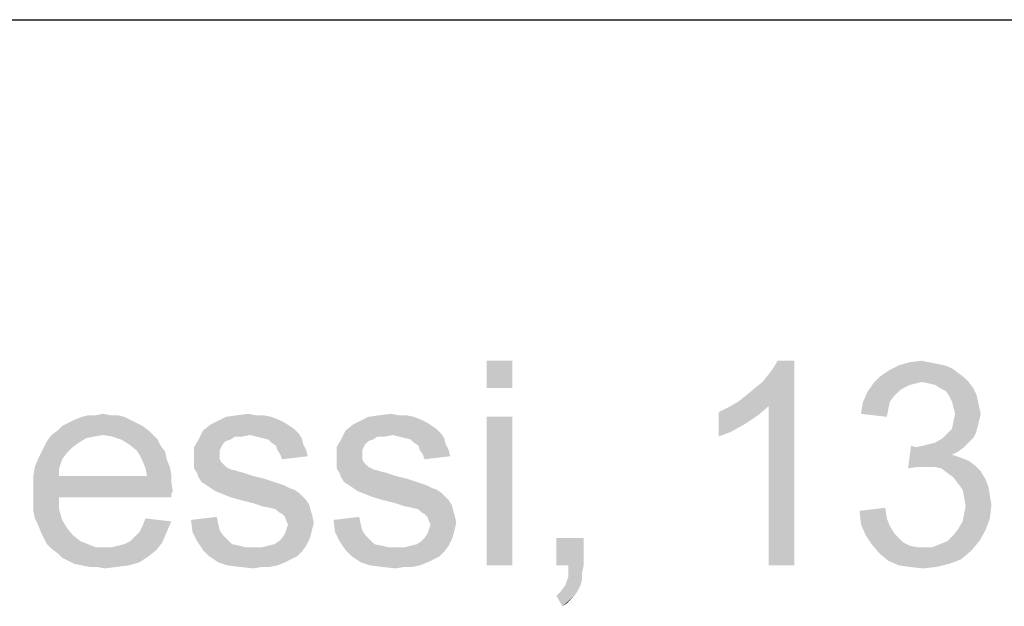
# Model space of a CAD drawing. Units: millimetres. Extents: x 0 to 297, y 0 to 210.
# Drawn here: x 190 to 199, y 13 to 18 of the extents above; entities that cross this region are included whole.
import ezdxf

# ---------------------------------------------------------------- set-up
doc = ezdxf.new("R2010")
doc.units = ezdxf.units.MM
doc.header["$LTSCALE"] = 16.335
doc.layers.get('0').update_dxf_attribs({"linetype": 'CONTINUOUS'})

msp = doc.modelspace()

# ---------------------------------------------------------------- linework, layer by layer
at = {"color": 2, "linetype": 'Continuous'}
msp.add_line((171, 18), (287, 18), dxfattribs=at)
at = {"color": 3, "linetype": 'Continuous'}
for points in [[(194.2198, 15), (193.9932, 14.76), (193.9932, 15)], [(193.9932, 14.76), (194.2198, 15), (194.2198, 14.76)], [(196.2065, 14.64), (196.2732, 14.6933), (196.6998, 15)], [(196.4732, 14.6), (196.2065, 14.64), (196.6998, 15)], [(196.2732, 14.6933), (196.3532, 14.76), (196.6998, 15)], [(196.3532, 14.76), (196.4198, 14.8133), (196.6998, 15)], [(196.4198, 14.8133), (196.4732, 14.88), (196.6998, 15)], [(196.4732, 14.88), (196.5132, 14.9333), (196.6998, 15)], [(196.4732, 13.2), (196.4732, 14.6), (196.6998, 15)], [(196.4732, 13.2), (196.6998, 15), (196.6998, 13.2)], [(196.6998, 15), (196.5132, 14.9333), (196.5532, 15)], [(197.8865, 14.9867), (197.9532, 14.9733), (197.6198, 14.96)], [(197.8865, 14.9867), (197.6198, 14.96), (197.7132, 14.9867)], [(197.7132, 14.9867), (197.8198, 15), (197.8865, 14.9867)], [(198.1398, 14.8933), (197.4598, 14.8667), (197.5398, 14.92)], [(198.0198, 14.96), (198.0865, 14.9333), (197.5398, 14.92)], [(198.0198, 14.96), (197.5398, 14.92), (197.6198, 14.96)], [(197.5398, 14.92), (198.0865, 14.9333), (198.1398, 14.8933)], [(197.6198, 14.96), (197.9532, 14.9733), (198.0198, 14.96)], [(198.1932, 14.8533), (197.3932, 14.8), (197.4598, 14.8667)], [(198.1932, 14.8533), (197.8198, 14.8133), (197.3932, 14.8)], [(197.3932, 14.8), (197.8198, 14.8133), (197.7665, 14.8)], [(197.4598, 14.8667), (198.1398, 14.8933), (198.1932, 14.8533)], [(197.8198, 14.8133), (198.1932, 14.8533), (198.2332, 14.8133)], [(198.2332, 14.8133), (197.8865, 14.8), (197.8198, 14.8133)], [(197.9398, 14.7867), (197.8865, 14.8), (198.2332, 14.8133)], [(197.9798, 14.76), (197.9398, 14.7867), (198.2332, 14.8133)], [(197.9798, 14.76), (198.2332, 14.8133), (198.2732, 14.76)], [(197.7665, 14.8), (197.7132, 14.7867), (197.3398, 14.72)], [(197.7665, 14.8), (197.3398, 14.72), (197.3932, 14.8)], [(197.7132, 14.7867), (197.6598, 14.76), (197.3398, 14.72)], [(197.6598, 14.76), (197.6198, 14.7333), (197.3398, 14.72)], [(197.3398, 14.72), (197.6198, 14.7333), (197.5798, 14.6933)], [(198.2732, 14.76), (198.0332, 14.7333), (197.9798, 14.76)], [(198.0332, 14.7333), (198.2732, 14.76), (198.2998, 14.7067)], [(198.2998, 14.7067), (198.0598, 14.6933), (198.0332, 14.7333)], [(196.4732, 14.6), (196.1132, 14.5867), (196.2065, 14.64)], [(197.5798, 14.6933), (197.2998, 14.6267), (197.3398, 14.72)], [(197.5798, 14.6933), (197.5398, 14.64), (197.2998, 14.6267)], [(197.2998, 14.6267), (197.5398, 14.64), (197.5265, 14.5733)], [(198.0598, 14.6933), (198.2998, 14.7067), (198.3132, 14.6533)], [(198.3132, 14.6533), (198.0865, 14.64), (198.0598, 14.6933)], [(198.0998, 14.5867), (198.0865, 14.64), (198.3132, 14.6533)], [(198.0998, 14.5867), (198.3132, 14.6533), (198.3265, 14.5867)], [(196.0332, 14.5467), (196.1132, 14.5867), (196.4732, 14.6)], [(196.0332, 14.5467), (196.4732, 14.6), (196.3798, 14.52)], [(197.5265, 14.5733), (197.2865, 14.5333), (197.2998, 14.6267)], [(197.2865, 14.5333), (197.5265, 14.5733), (197.5132, 14.5067)], [(198.3265, 14.5867), (198.1132, 14.5333), (198.0998, 14.5867)], [(198.1132, 14.5333), (198.3265, 14.5867), (198.3398, 14.5333)], [(190.8598, 14.48), (190.3132, 14.4533), (190.3665, 14.48)], [(190.3132, 14.4533), (190.8598, 14.48), (190.9132, 14.4533)], [(190.8065, 14.5067), (190.3665, 14.48), (190.4332, 14.5067)], [(190.3665, 14.48), (190.8065, 14.5067), (190.8598, 14.48)], [(190.6865, 14.52), (190.7532, 14.52), (190.4332, 14.5067)], [(190.5532, 14.52), (190.6865, 14.52), (190.4332, 14.5067)], [(190.5532, 14.52), (190.4332, 14.5067), (190.4865, 14.52)], [(190.4332, 14.5067), (190.7532, 14.52), (190.8065, 14.5067)], [(190.5532, 14.52), (190.6198, 14.5333), (190.6865, 14.52)], [(192.2198, 14.4533), (191.5665, 14.44), (191.6198, 14.4667)], [(192.0998, 14.5067), (192.1665, 14.48), (191.6198, 14.4667)], [(192.0998, 14.5067), (191.6198, 14.4667), (191.6998, 14.5067)], [(191.6198, 14.4667), (192.1665, 14.48), (192.2198, 14.4533)], [(191.9665, 14.52), (192.0332, 14.52), (191.6998, 14.5067)], [(191.9665, 14.52), (191.6998, 14.5067), (191.7932, 14.52)], [(191.6998, 14.5067), (192.0332, 14.52), (192.0998, 14.5067)], [(191.7932, 14.52), (191.8998, 14.5333), (191.9665, 14.52)], [(193.4732, 14.4533), (192.8198, 14.44), (192.8732, 14.4667)], [(193.3532, 14.5067), (193.4198, 14.48), (192.8732, 14.4667)], [(193.3532, 14.5067), (192.8732, 14.4667), (192.9532, 14.5067)], [(192.8732, 14.4667), (193.4198, 14.48), (193.4732, 14.4533)], [(193.2198, 14.52), (193.2865, 14.52), (192.9532, 14.5067)], [(193.2198, 14.52), (192.9532, 14.5067), (193.0465, 14.52)], [(192.9532, 14.5067), (193.2865, 14.52), (193.3532, 14.5067)], [(193.0465, 14.52), (193.1532, 14.5333), (193.2198, 14.52)], [(194.2198, 14.5067), (193.9932, 13.2), (193.9932, 14.5067)], [(193.9932, 13.2), (194.2198, 14.5067), (194.2198, 13.2)], [(196.3798, 14.52), (196.0332, 14.3333), (196.0332, 14.5467)], [(196.3798, 14.52), (196.2598, 14.44), (196.0332, 14.3333)], [(198.3132, 14.4267), (198.0865, 14.4), (198.0998, 14.4667)], [(198.3398, 14.5333), (198.3265, 14.48), (198.0998, 14.4667)], [(198.3398, 14.5333), (198.0998, 14.4667), (198.1132, 14.5333)], [(198.0998, 14.4667), (198.3265, 14.48), (198.3132, 14.4267)], [(191.0198, 14.3867), (190.1665, 14.3467), (190.2198, 14.3867)], [(190.6198, 14.3467), (190.1665, 14.3467), (191.0198, 14.3867)], [(190.9665, 14.4267), (190.2198, 14.3867), (190.2598, 14.4267)], [(190.2198, 14.3867), (190.9665, 14.4267), (191.0198, 14.3867)], [(190.9132, 14.4533), (190.2598, 14.4267), (190.3132, 14.4533)], [(190.2598, 14.4267), (190.9132, 14.4533), (190.9665, 14.4267)], [(190.6198, 14.3467), (191.0198, 14.3867), (191.0598, 14.3467)], [(191.9132, 14.3467), (191.4598, 14.3067), (191.4998, 14.3867)], [(192.2598, 14.4267), (191.4998, 14.3867), (191.5665, 14.44)], [(192.2598, 14.4267), (192.2998, 14.4), (191.4998, 14.3867)], [(191.4998, 14.3867), (192.2998, 14.4), (192.3398, 14.36)], [(191.4998, 14.3867), (192.3398, 14.36), (191.9132, 14.3467)], [(191.5665, 14.44), (192.2198, 14.4533), (192.2598, 14.4267)], [(193.1665, 14.3467), (192.7132, 14.3067), (192.7532, 14.3867)], [(193.5132, 14.4267), (192.7532, 14.3867), (192.8198, 14.44)], [(193.5132, 14.4267), (193.5532, 14.4), (192.7532, 14.3867)], [(192.7532, 14.3867), (193.5532, 14.4), (193.5932, 14.36)], [(192.7532, 14.3867), (193.5932, 14.36), (193.1665, 14.3467)], [(192.8198, 14.44), (193.4732, 14.4533), (193.5132, 14.4267)], [(196.2598, 14.44), (196.1398, 14.3733), (196.0332, 14.3333)], [(198.2998, 14.3733), (198.0465, 14.36), (198.0865, 14.4)], [(198.0865, 14.4), (198.3132, 14.4267), (198.2998, 14.3733)], [(190.4065, 14.28), (190.0998, 14.24), (190.1265, 14.2933)], [(190.6198, 14.3467), (190.5398, 14.3333), (190.1265, 14.2933)], [(190.6198, 14.3467), (190.1265, 14.2933), (190.1665, 14.3467)], [(190.5398, 14.3333), (190.4732, 14.32), (190.1265, 14.2933)], [(190.1265, 14.2933), (190.4732, 14.32), (190.4065, 14.28)], [(191.0598, 14.3467), (190.6998, 14.3333), (190.6198, 14.3467)], [(190.7798, 14.3067), (190.6998, 14.3333), (191.0598, 14.3467)], [(190.7798, 14.3067), (191.0598, 14.3467), (191.0998, 14.3067)], [(191.0998, 14.3067), (190.8465, 14.2667), (190.7798, 14.3067)], [(190.8465, 14.2667), (191.0998, 14.3067), (191.1265, 14.2533)], [(191.7398, 14.3067), (191.6998, 14.2933), (191.4198, 14.24)], [(191.7398, 14.3067), (191.4198, 14.24), (191.4598, 14.3067)], [(191.6998, 14.2933), (191.6732, 14.2667), (191.4198, 14.24)], [(191.9132, 14.3467), (191.7798, 14.3333), (191.4598, 14.3067)], [(191.4598, 14.3067), (191.7798, 14.3333), (191.7398, 14.3067)], [(191.7798, 14.3333), (191.9132, 14.3467), (191.8465, 14.3333)], [(191.9665, 14.3333), (191.9132, 14.3467), (192.3398, 14.36)], [(192.0198, 14.32), (191.9665, 14.3333), (192.3398, 14.36)], [(192.0198, 14.32), (192.3398, 14.36), (192.3665, 14.32)], [(192.3665, 14.32), (192.0732, 14.3067), (192.0198, 14.32)], [(192.0998, 14.28), (192.0732, 14.3067), (192.3665, 14.32)], [(192.0998, 14.28), (192.3665, 14.32), (192.3798, 14.2667)], [(192.9932, 14.3067), (192.9532, 14.2933), (192.6732, 14.24)], [(192.9932, 14.3067), (192.6732, 14.24), (192.7132, 14.3067)], [(192.9532, 14.2933), (192.9265, 14.2667), (192.6732, 14.24)], [(193.1665, 14.3467), (193.0332, 14.3333), (192.7132, 14.3067)], [(192.7132, 14.3067), (193.0332, 14.3333), (192.9932, 14.3067)], [(193.0332, 14.3333), (193.1665, 14.3467), (193.0998, 14.3333)], [(193.2198, 14.3333), (193.1665, 14.3467), (193.5932, 14.36)], [(193.2732, 14.32), (193.2198, 14.3333), (193.5932, 14.36)], [(193.2732, 14.32), (193.5932, 14.36), (193.6198, 14.32)], [(193.6198, 14.32), (193.3265, 14.3067), (193.2732, 14.32)], [(193.3532, 14.28), (193.3265, 14.3067), (193.6198, 14.32)], [(193.3532, 14.28), (193.6198, 14.32), (193.6332, 14.2667)], [(198.2732, 14.32), (197.9398, 14.28), (198.0065, 14.32)], [(197.9398, 14.28), (198.2732, 14.32), (198.2332, 14.28)], [(198.0065, 14.32), (198.0465, 14.36), (198.2998, 14.3733)], [(198.0065, 14.32), (198.2998, 14.3733), (198.2732, 14.32)], [(190.3532, 14.24), (190.0732, 14.1867), (190.0998, 14.24)], [(190.0732, 14.1867), (190.3532, 14.24), (190.2998, 14.1867)], [(190.0998, 14.24), (190.4065, 14.28), (190.3532, 14.24)], [(191.1265, 14.2533), (190.9132, 14.2133), (190.8465, 14.2667)], [(190.9132, 14.2133), (191.1265, 14.2533), (191.1665, 14.2)], [(191.1665, 14.2), (190.9398, 14.1733), (190.9132, 14.2133)], [(191.4198, 14.24), (191.6732, 14.2667), (191.6598, 14.24)], [(191.6598, 14.24), (191.6465, 14.2133), (191.4198, 14.1467)], [(191.6598, 14.24), (191.4198, 14.1467), (191.4198, 14.24)], [(191.6465, 14.2133), (191.6465, 14.1733), (191.4198, 14.1467)], [(192.3798, 14.2667), (192.1398, 14.2533), (192.0998, 14.28)], [(192.1532, 14.2133), (192.1398, 14.2533), (192.3798, 14.2667)], [(192.1532, 14.2133), (192.3798, 14.2667), (192.4065, 14.2133)], [(192.4065, 14.2133), (192.1798, 14.1733), (192.1532, 14.2133)], [(192.1798, 14.1733), (192.4065, 14.2133), (192.4198, 14.16)], [(192.6732, 14.24), (192.9265, 14.2667), (192.9132, 14.24)], [(192.9132, 14.24), (192.8998, 14.2133), (192.6732, 14.1467)], [(192.9132, 14.24), (192.6732, 14.1467), (192.6732, 14.24)], [(192.8998, 14.2133), (192.8998, 14.1733), (192.6732, 14.1467)], [(193.6332, 14.2667), (193.3932, 14.2533), (193.3532, 14.28)], [(193.4065, 14.2133), (193.3932, 14.2533), (193.6332, 14.2667)], [(193.4065, 14.2133), (193.6332, 14.2667), (193.6598, 14.2133)], [(193.6598, 14.2133), (193.4332, 14.1733), (193.4065, 14.2133)], [(193.4332, 14.1733), (193.6598, 14.2133), (193.6732, 14.16)], [(197.7665, 14.24), (197.6998, 14.0533), (197.7265, 14.2533)], [(198.1932, 14.24), (198.1398, 14.2), (197.6998, 14.0533)], [(197.7665, 14.24), (198.1932, 14.24), (197.6998, 14.0533)], [(197.7665, 14.24), (197.8332, 14.2533), (198.2332, 14.28)], [(197.7665, 14.24), (198.2332, 14.28), (198.1932, 14.24)], [(197.8332, 14.2533), (197.8865, 14.2667), (198.2332, 14.28)], [(198.2332, 14.28), (197.8865, 14.2667), (197.9398, 14.28)], [(190.2598, 14.1333), (190.0198, 14.0667), (190.0465, 14.1333)], [(190.0198, 14.0667), (190.2598, 14.1333), (190.2332, 14.0533)], [(190.2998, 14.1867), (190.0465, 14.1333), (190.0732, 14.1867)], [(190.0465, 14.1333), (190.2998, 14.1867), (190.2598, 14.1333)], [(190.9398, 14.1733), (191.1665, 14.2), (191.1798, 14.1333)], [(191.1798, 14.1333), (190.9665, 14.12), (190.9398, 14.1733)], [(190.9665, 14.12), (191.1798, 14.1333), (191.2065, 14.0667)], [(191.2065, 14.0667), (190.9932, 14.0533), (190.9665, 14.12)], [(191.4198, 14.1467), (191.6465, 14.1733), (191.6465, 14.1333)], [(191.6465, 14.1333), (191.4198, 14.1067), (191.4198, 14.1467)], [(191.4198, 14.1067), (191.6465, 14.1333), (191.6598, 14.1067)], [(192.4198, 14.16), (192.1932, 14.1333), (192.1798, 14.1733)], [(192.6732, 14.1467), (192.8998, 14.1733), (192.8998, 14.1333)], [(192.8998, 14.1333), (192.6732, 14.1067), (192.6732, 14.1467)], [(192.6732, 14.1067), (192.8998, 14.1333), (192.9132, 14.1067)], [(193.6732, 14.16), (193.4465, 14.1333), (193.4332, 14.1733)], [(198.1398, 14.2), (198.0865, 14.1733), (197.6998, 14.0533)], [(198.0865, 14.1733), (198.1665, 14.1467), (197.6998, 14.0533)], [(198.1665, 14.1467), (197.7932, 14.0667), (197.6998, 14.0533)], [(198.1665, 14.1467), (198.2332, 14.12), (197.7932, 14.0667)], [(198.2332, 14.12), (198.2865, 14.08), (197.7932, 14.0667)], [(190.2332, 14.0533), (190.0065, 13.9867), (190.0198, 14.0667)], [(190.0065, 13.9867), (190.2332, 14.0533), (190.2332, 13.9867)], [(190.9932, 14.0533), (191.2065, 14.0667), (191.2198, 14)], [(191.2198, 14), (191.0065, 13.9867), (190.9932, 14.0533)], [(191.6598, 14.1067), (191.6998, 14.0667), (191.4198, 14.0533)], [(191.6598, 14.1067), (191.4198, 14.0533), (191.4198, 14.1067)], [(191.4198, 14.0533), (191.6998, 14.0667), (191.7532, 14.04)], [(191.7532, 14.04), (191.4465, 14.0133), (191.4198, 14.0533)], [(191.7665, 14.04), (191.8065, 14.0267), (191.4465, 14.0133)], [(191.7532, 14.04), (191.7665, 14.04), (191.4465, 14.0133)], [(192.9132, 14.1067), (192.9532, 14.0667), (192.6732, 14.0533)], [(192.9132, 14.1067), (192.6732, 14.0533), (192.6732, 14.1067)], [(192.6732, 14.0533), (192.9532, 14.0667), (193.0065, 14.04)], [(193.0065, 14.04), (192.6998, 14.0133), (192.6732, 14.0533)], [(193.0198, 14.04), (193.0598, 14.0267), (192.6998, 14.0133)], [(193.0065, 14.04), (193.0198, 14.04), (192.6998, 14.0133)], [(197.8598, 14.0667), (197.7932, 14.0667), (198.2865, 14.08)], [(197.9265, 14.0667), (197.8598, 14.0667), (198.2865, 14.08)], [(197.9932, 14.0533), (197.9265, 14.0667), (198.2865, 14.08)], [(197.9932, 14.0533), (198.2865, 14.08), (198.3398, 14.0267)], [(198.3398, 14.0267), (198.0465, 14.0133), (197.9932, 14.0533)], [(191.0065, 13.9867), (191.2198, 13.9333), (190.0065, 13.92)], [(190.2332, 13.9867), (191.0065, 13.9867), (190.0065, 13.92)], [(190.2332, 13.9867), (190.0065, 13.92), (190.0065, 13.9867)], [(191.0065, 13.9867), (191.2198, 14), (191.2198, 13.9333)], [(191.4465, 14.0133), (191.8065, 14.0267), (191.8598, 14.0133)], [(191.8598, 14.0133), (191.4598, 13.9733), (191.4465, 14.0133)], [(191.8598, 14.0133), (191.9398, 13.9867), (191.4598, 13.9733)], [(191.4598, 13.9733), (191.9398, 13.9867), (192.0465, 13.96)], [(192.0465, 13.96), (191.4865, 13.9333), (191.4598, 13.9733)], [(191.4865, 13.9333), (192.0465, 13.96), (192.1265, 13.9333)], [(192.6998, 14.0133), (193.0598, 14.0267), (193.1132, 14.0133)], [(193.1132, 14.0133), (192.7132, 13.9733), (192.6998, 14.0133)], [(193.1132, 14.0133), (193.1932, 13.9867), (192.7132, 13.9733)], [(192.7132, 13.9733), (193.1932, 13.9867), (193.2998, 13.96)], [(193.2998, 13.96), (192.7398, 13.9333), (192.7132, 13.9733)], [(192.7398, 13.9333), (193.2998, 13.96), (193.3798, 13.9333)], [(198.0998, 13.9733), (198.0465, 14.0133), (198.3398, 14.0267)], [(198.0998, 13.9733), (198.3398, 14.0267), (198.3798, 13.96)], [(198.3798, 13.96), (198.1398, 13.92), (198.0998, 13.9733)], [(198.1398, 13.92), (198.3798, 13.96), (198.4065, 13.8933)], [(190.0065, 13.92), (191.2198, 13.9333), (191.2332, 13.8533)], [(191.2332, 13.8533), (190.0065, 13.84), (190.0065, 13.92)], [(192.1265, 13.9333), (191.5265, 13.9067), (191.4865, 13.9333)], [(191.5265, 13.9067), (192.1265, 13.9333), (192.2065, 13.9067)], [(192.2065, 13.9067), (191.5665, 13.88), (191.5265, 13.9067)], [(191.5665, 13.88), (192.2065, 13.9067), (192.2598, 13.88)], [(192.2598, 13.88), (191.6065, 13.8533), (191.5665, 13.88)], [(192.2598, 13.88), (192.2998, 13.8667), (191.6065, 13.8533)], [(191.6065, 13.8533), (192.2998, 13.8667), (192.3398, 13.84)], [(193.3798, 13.9333), (192.7798, 13.9067), (192.7398, 13.9333)], [(192.7798, 13.9067), (193.3798, 13.9333), (193.4598, 13.9067)], [(193.4598, 13.9067), (192.8198, 13.88), (192.7798, 13.9067)], [(192.8198, 13.88), (193.4598, 13.9067), (193.5132, 13.88)], [(193.5132, 13.88), (192.8598, 13.8533), (192.8198, 13.88)], [(193.5132, 13.88), (193.5532, 13.8667), (192.8598, 13.8533)], [(192.8598, 13.8533), (193.5532, 13.8667), (193.5932, 13.84)], [(198.4065, 13.8933), (198.1798, 13.8667), (198.1398, 13.92)], [(198.1798, 13.8667), (198.4065, 13.8933), (198.4198, 13.8133)], [(198.4198, 13.8133), (198.1932, 13.8), (198.1798, 13.8667)], [(190.0065, 13.84), (191.2332, 13.8533), (191.2198, 13.8267)], [(190.0065, 13.84), (191.2198, 13.8267), (190.2332, 13.8)], [(190.2332, 13.8), (190.0065, 13.76), (190.0065, 13.84)], [(190.0065, 13.76), (190.2332, 13.8), (190.2332, 13.6933)], [(190.2332, 13.8), (191.2198, 13.8267), (191.2198, 13.8)], [(192.3398, 13.84), (191.6732, 13.8267), (191.6065, 13.8533)], [(191.7398, 13.8), (191.6732, 13.8267), (192.3398, 13.84)], [(191.7398, 13.8), (192.3398, 13.84), (192.3798, 13.8)], [(192.3798, 13.8), (191.8332, 13.7733), (191.7398, 13.8)], [(191.8332, 13.7733), (192.3798, 13.8), (192.4065, 13.7733)], [(192.4065, 13.7733), (191.9398, 13.7467), (191.8332, 13.7733)], [(191.9398, 13.7467), (192.4065, 13.7733), (192.4332, 13.7333)], [(193.5932, 13.84), (192.9265, 13.8267), (192.8598, 13.8533)], [(192.9932, 13.8), (192.9265, 13.8267), (193.5932, 13.84)], [(192.9932, 13.8), (193.5932, 13.84), (193.6332, 13.8)], [(193.6332, 13.8), (193.0865, 13.7733), (192.9932, 13.8)], [(193.0865, 13.7733), (193.6332, 13.8), (193.6598, 13.7733)], [(193.6598, 13.7733), (193.1932, 13.7467), (193.0865, 13.7733)], [(193.1932, 13.7467), (193.6598, 13.7733), (193.6865, 13.7333)], [(198.1932, 13.8), (198.4198, 13.8133), (198.4332, 13.7333)], [(198.4332, 13.7333), (198.2065, 13.72), (198.1932, 13.8)], [(190.2332, 13.6933), (190.0065, 13.68), (190.0065, 13.76)], [(190.0198, 13.6133), (190.0065, 13.68), (190.2332, 13.6933)], [(190.0198, 13.6133), (190.2332, 13.6933), (190.2598, 13.6)], [(192.4332, 13.7333), (192.0198, 13.72), (191.9398, 13.7467)], [(192.0865, 13.7067), (192.0198, 13.72), (192.4332, 13.7333)], [(192.1398, 13.6933), (192.0865, 13.7067), (192.4332, 13.7333)], [(192.1398, 13.6933), (192.4332, 13.7333), (192.4465, 13.68)], [(192.4465, 13.68), (192.1665, 13.6667), (192.1398, 13.6933)], [(193.6865, 13.7333), (193.2732, 13.72), (193.1932, 13.7467)], [(193.3398, 13.7067), (193.2732, 13.72), (193.6865, 13.7333)], [(193.3932, 13.6933), (193.3398, 13.7067), (193.6865, 13.7333)], [(193.3932, 13.6933), (193.6865, 13.7333), (193.6998, 13.68)], [(193.6998, 13.68), (193.4198, 13.6667), (193.3932, 13.6933)], [(197.2732, 13.68), (197.4998, 13.7067), (197.5132, 13.6133)], [(198.1932, 13.6533), (198.2065, 13.72), (198.4332, 13.7333)], [(198.1932, 13.6533), (198.4332, 13.7333), (198.4198, 13.6133)], [(190.2598, 13.6), (190.0465, 13.56), (190.0198, 13.6133)], [(190.0465, 13.56), (190.2598, 13.6), (190.2998, 13.5333)], [(191.2198, 13.5867), (190.9665, 13.5467), (190.9932, 13.6133)], [(191.3932, 13.6), (191.6198, 13.6267), (191.6332, 13.56)], [(191.6332, 13.56), (191.4065, 13.4933), (191.3932, 13.6)], [(192.1932, 13.6533), (192.1665, 13.6667), (192.4465, 13.68)], [(192.1932, 13.6533), (192.4465, 13.68), (192.4598, 13.64)], [(192.4598, 13.64), (192.2198, 13.6267), (192.1932, 13.6533)], [(192.2332, 13.5867), (192.2198, 13.6267), (192.4598, 13.64)], [(192.2332, 13.5867), (192.4598, 13.64), (192.4732, 13.5733)], [(192.6465, 13.6), (192.8732, 13.6267), (192.8865, 13.56)], [(192.8865, 13.56), (192.6598, 13.4933), (192.6465, 13.6)], [(193.4465, 13.6533), (193.4198, 13.6667), (193.6998, 13.68)], [(193.4465, 13.6533), (193.6998, 13.68), (193.7132, 13.64)], [(193.7132, 13.64), (193.4732, 13.6267), (193.4465, 13.6533)], [(193.4865, 13.5867), (193.4732, 13.6267), (193.7132, 13.64)], [(193.4865, 13.5867), (193.7132, 13.64), (193.7265, 13.5733)], [(197.5132, 13.6133), (197.2865, 13.56), (197.2732, 13.68)], [(197.2865, 13.56), (197.5132, 13.6133), (197.5398, 13.5467)], [(198.1398, 13.52), (198.1798, 13.5867), (198.4198, 13.6133)], [(198.1398, 13.52), (198.4198, 13.6133), (198.3798, 13.5067)], [(198.4198, 13.6133), (198.1798, 13.5867), (198.1932, 13.6533)], [(190.2998, 13.5333), (190.0732, 13.4933), (190.0465, 13.56)], [(190.0732, 13.4933), (190.2998, 13.5333), (190.3532, 13.4667)], [(190.9398, 13.4933), (190.9665, 13.5467), (191.2198, 13.5867)], [(190.9398, 13.4933), (191.2198, 13.5867), (191.1798, 13.4933)], [(191.6332, 13.56), (191.6465, 13.5067), (191.4065, 13.4933)], [(192.4598, 13.52), (192.2198, 13.48), (192.2332, 13.52)], [(192.2198, 13.48), (192.4598, 13.52), (192.4465, 13.4667)], [(192.4732, 13.5733), (192.2465, 13.56), (192.2332, 13.5867)], [(192.2332, 13.52), (192.2465, 13.56), (192.4732, 13.5733)], [(192.2332, 13.52), (192.4732, 13.5733), (192.4598, 13.52)], [(192.8865, 13.56), (192.8998, 13.5067), (192.6598, 13.4933)], [(193.7132, 13.52), (193.4732, 13.48), (193.4865, 13.52)], [(193.4732, 13.48), (193.7132, 13.52), (193.6998, 13.4667)], [(193.7265, 13.5733), (193.4998, 13.56), (193.4865, 13.5867)], [(193.4865, 13.52), (193.4998, 13.56), (193.7265, 13.5733)], [(193.4865, 13.52), (193.7265, 13.5733), (193.7132, 13.52)], [(197.5398, 13.5467), (197.3265, 13.4667), (197.2865, 13.56)], [(197.5398, 13.5467), (197.5798, 13.48), (197.3265, 13.4667)], [(198.3798, 13.5067), (198.0998, 13.4667), (198.1398, 13.52)], [(190.3532, 13.4667), (190.0998, 13.44), (190.0732, 13.4933)], [(190.0998, 13.44), (190.3532, 13.4667), (190.4198, 13.4133)], [(190.4198, 13.4133), (190.1265, 13.3867), (190.0998, 13.44)], [(190.8598, 13.4133), (190.8998, 13.4533), (191.1798, 13.4933)], [(190.8598, 13.4133), (191.1798, 13.4933), (191.1398, 13.4)], [(191.1798, 13.4933), (190.8998, 13.4533), (190.9398, 13.4933)], [(191.4065, 13.4933), (191.6465, 13.5067), (191.6732, 13.4667)], [(191.6732, 13.4667), (191.4465, 13.4133), (191.4065, 13.4933)], [(191.6732, 13.4667), (191.7132, 13.4267), (191.4465, 13.4133)], [(191.4465, 13.4133), (191.7132, 13.4267), (191.7532, 13.3867)], [(192.0732, 13.3733), (192.1265, 13.3867), (192.4332, 13.4267)], [(192.0732, 13.3733), (192.4332, 13.4267), (192.4065, 13.3733)], [(192.1265, 13.3867), (192.1665, 13.4133), (192.4332, 13.4267)], [(192.4332, 13.4267), (192.1665, 13.4133), (192.1932, 13.44)], [(192.4465, 13.4667), (192.1932, 13.44), (192.2198, 13.48)], [(192.1932, 13.44), (192.4465, 13.4667), (192.4332, 13.4267)], [(192.6598, 13.4933), (192.8998, 13.5067), (192.9265, 13.4667)], [(192.9265, 13.4667), (192.6998, 13.4133), (192.6598, 13.4933)], [(192.9265, 13.4667), (192.9665, 13.4267), (192.6998, 13.4133)], [(192.6998, 13.4133), (192.9665, 13.4267), (193.0065, 13.3867)], [(193.3265, 13.3733), (193.3798, 13.3867), (193.6865, 13.4267)], [(193.3265, 13.3733), (193.6865, 13.4267), (193.6598, 13.3733)], [(193.3798, 13.3867), (193.4198, 13.4133), (193.6865, 13.4267)], [(193.6865, 13.4267), (193.4198, 13.4133), (193.4465, 13.44)], [(193.6998, 13.4667), (193.4465, 13.44), (193.4732, 13.48)], [(193.4465, 13.44), (193.6998, 13.4667), (193.6865, 13.4267)], [(194.8465, 13.44), (194.6065, 13.2), (194.6065, 13.44)], [(194.7132, 13.2), (194.6065, 13.2), (194.8465, 13.44)], [(194.7132, 13.2), (194.8465, 13.44), (194.8465, 13.2)], [(197.3265, 13.4667), (197.5798, 13.48), (197.6198, 13.44)], [(197.6198, 13.44), (197.3798, 13.3867), (197.3265, 13.4667)], [(197.6198, 13.44), (197.6598, 13.4), (197.3798, 13.3867)], [(198.0465, 13.4133), (198.0998, 13.4667), (198.3798, 13.5067)], [(198.0465, 13.4133), (198.3798, 13.5067), (198.3265, 13.4133)], [(190.1265, 13.3867), (190.4198, 13.4133), (190.4865, 13.3867)], [(190.4865, 13.3867), (190.1665, 13.3467), (190.1265, 13.3867)], [(190.4865, 13.3867), (190.5532, 13.36), (190.1665, 13.3467)], [(190.6332, 13.36), (190.6998, 13.36), (190.1665, 13.3467)], [(190.5532, 13.36), (190.6332, 13.36), (190.1665, 13.3467)], [(191.0865, 13.3333), (190.1665, 13.3467), (190.6998, 13.36)], [(191.0865, 13.3333), (190.2198, 13.3067), (190.1665, 13.3467)], [(190.6998, 13.36), (190.7532, 13.3733), (191.1398, 13.4)], [(190.6998, 13.36), (191.1398, 13.4), (191.0865, 13.3333)], [(190.7532, 13.3733), (190.8065, 13.3867), (191.1398, 13.4)], [(191.1398, 13.4), (190.8065, 13.3867), (190.8598, 13.4133)], [(191.7532, 13.3867), (191.4998, 13.3333), (191.4465, 13.4133)], [(191.7532, 13.3867), (191.8198, 13.3733), (191.4998, 13.3333)], [(191.8198, 13.3733), (191.8732, 13.36), (191.4998, 13.3333)], [(191.4998, 13.3333), (192.0198, 13.36), (192.4065, 13.3733)], [(191.4998, 13.3333), (192.4065, 13.3733), (192.3665, 13.32)], [(191.9398, 13.36), (192.0198, 13.36), (191.4998, 13.3333)], [(191.8732, 13.36), (191.9398, 13.36), (191.4998, 13.3333)], [(192.4065, 13.3733), (192.0198, 13.36), (192.0732, 13.3733)], [(193.0065, 13.3867), (192.7532, 13.3333), (192.6998, 13.4133)], [(193.0065, 13.3867), (193.0732, 13.3733), (192.7532, 13.3333)], [(193.0732, 13.3733), (193.1265, 13.36), (192.7532, 13.3333)], [(192.7532, 13.3333), (193.2732, 13.36), (193.6598, 13.3733)], [(192.7532, 13.3333), (193.6598, 13.3733), (193.6198, 13.32)], [(193.1932, 13.36), (193.2732, 13.36), (192.7532, 13.3333)], [(193.1265, 13.36), (193.1932, 13.36), (192.7532, 13.3333)], [(193.6598, 13.3733), (193.2732, 13.36), (193.3265, 13.3733)], [(197.3798, 13.3867), (197.6598, 13.4), (197.7132, 13.3733)], [(197.7132, 13.3733), (197.4465, 13.3067), (197.3798, 13.3867)], [(197.7132, 13.3733), (197.7798, 13.36), (197.4465, 13.3067)], [(197.9132, 13.36), (198.2598, 13.3333), (197.4465, 13.3067)], [(197.8332, 13.36), (197.9132, 13.36), (197.4465, 13.3067)], [(197.7798, 13.36), (197.8332, 13.36), (197.4465, 13.3067)], [(197.9132, 13.36), (197.9798, 13.3867), (198.3265, 13.4133)], [(197.9132, 13.36), (198.3265, 13.4133), (198.2598, 13.3333)], [(198.3265, 13.4133), (197.9798, 13.3867), (198.0465, 13.4133)], [(190.2198, 13.3067), (191.0865, 13.3333), (191.0198, 13.28)], [(191.0198, 13.28), (190.2598, 13.2667), (190.2198, 13.3067)], [(190.3132, 13.24), (190.2598, 13.2667), (191.0198, 13.28)], [(190.3132, 13.24), (191.0198, 13.28), (190.9398, 13.2267)], [(192.3665, 13.32), (191.5532, 13.28), (191.4998, 13.3333)], [(191.5532, 13.28), (192.3665, 13.32), (192.3265, 13.28)], [(192.3265, 13.28), (191.6332, 13.2267), (191.5532, 13.28)], [(192.3265, 13.28), (192.2732, 13.2533), (191.6332, 13.2267)], [(191.6332, 13.2267), (192.2732, 13.2533), (192.2198, 13.2267)], [(193.6198, 13.32), (192.8065, 13.28), (192.7532, 13.3333)], [(192.8065, 13.28), (193.6198, 13.32), (193.5798, 13.28)], [(193.5798, 13.28), (192.8865, 13.2267), (192.8065, 13.28)], [(193.5798, 13.28), (193.5265, 13.2533), (192.8865, 13.2267)], [(192.8865, 13.2267), (193.5265, 13.2533), (193.4732, 13.2267)], [(197.4465, 13.3067), (198.2598, 13.3333), (198.1665, 13.2533)], [(198.1665, 13.2533), (197.5265, 13.24), (197.4465, 13.3067)], [(197.5265, 13.24), (198.1665, 13.2533), (198.0598, 13.2133)], [(190.9398, 13.2267), (190.3665, 13.2133), (190.3132, 13.24)], [(190.4332, 13.2), (190.3665, 13.2133), (190.9398, 13.2267)], [(190.4332, 13.2), (190.9398, 13.2267), (190.8465, 13.2)], [(190.8465, 13.2), (190.4998, 13.1867), (190.4332, 13.2)], [(190.5665, 13.1867), (190.4998, 13.1867), (190.8465, 13.2)], [(190.5665, 13.1867), (190.8465, 13.2), (190.7398, 13.1867)], [(190.7398, 13.1867), (190.6332, 13.1733), (190.5665, 13.1867)], [(192.2198, 13.2267), (191.7132, 13.2), (191.6332, 13.2267)], [(191.7132, 13.2), (192.2198, 13.2267), (192.1532, 13.2)], [(192.1532, 13.2), (191.8198, 13.1867), (191.7132, 13.2)], [(192.0198, 13.1867), (191.8198, 13.1867), (192.1532, 13.2)], [(192.0198, 13.1867), (191.9398, 13.1733), (191.8198, 13.1867)], [(192.0198, 13.1867), (192.1532, 13.2), (192.0865, 13.1867)], [(193.4732, 13.2267), (192.9665, 13.2), (192.8865, 13.2267)], [(192.9665, 13.2), (193.4732, 13.2267), (193.4065, 13.2)], [(193.4065, 13.2), (193.0732, 13.1867), (192.9665, 13.2)], [(193.2732, 13.1867), (193.0732, 13.1867), (193.4065, 13.2)], [(193.2732, 13.1867), (193.1932, 13.1733), (193.0732, 13.1867)], [(193.2732, 13.1867), (193.4065, 13.2), (193.3398, 13.1867)], [(194.8465, 13.2), (194.7132, 13.1467), (194.7132, 13.2)], [(194.7132, 13.1467), (194.8465, 13.2), (194.8332, 13.1333)], [(198.0598, 13.2133), (197.6198, 13.2), (197.5265, 13.24)], [(197.7132, 13.1867), (197.6198, 13.2), (198.0598, 13.2133)], [(197.7132, 13.1867), (198.0598, 13.2133), (197.9532, 13.1867)], [(197.9532, 13.1867), (197.8332, 13.1733), (197.7132, 13.1867)], [(194.6865, 13.0267), (194.6998, 13.0667), (194.8332, 13.08)], [(194.6865, 13.0267), (194.8332, 13.08), (194.8198, 13.0267)], [(194.8332, 13.08), (194.6998, 13.0667), (194.7132, 13.1067)], [(194.8332, 13.1333), (194.7132, 13.1067), (194.7132, 13.1467)], [(194.7132, 13.1067), (194.8332, 13.1333), (194.8332, 13.08)], [(194.8198, 13.0267), (194.6465, 12.9733), (194.6865, 13.0267)], [(194.6465, 12.9733), (194.8198, 13.0267), (194.7932, 12.9733)], [(194.7932, 12.9733), (194.6065, 12.9333), (194.6465, 12.9733)], [(194.6065, 12.9333), (194.7932, 12.9733), (194.7665, 12.9333)], [(194.7665, 12.9333), (194.6598, 12.84), (194.6065, 12.9333)], [(194.7665, 12.9333), (194.7398, 12.9067), (194.6598, 12.84)], [(194.7398, 12.9067), (194.6998, 12.8667), (194.6598, 12.84)]]:
    msp.add_solid(points, dxfattribs=at)

doc.saveas('drawing.dxf')
